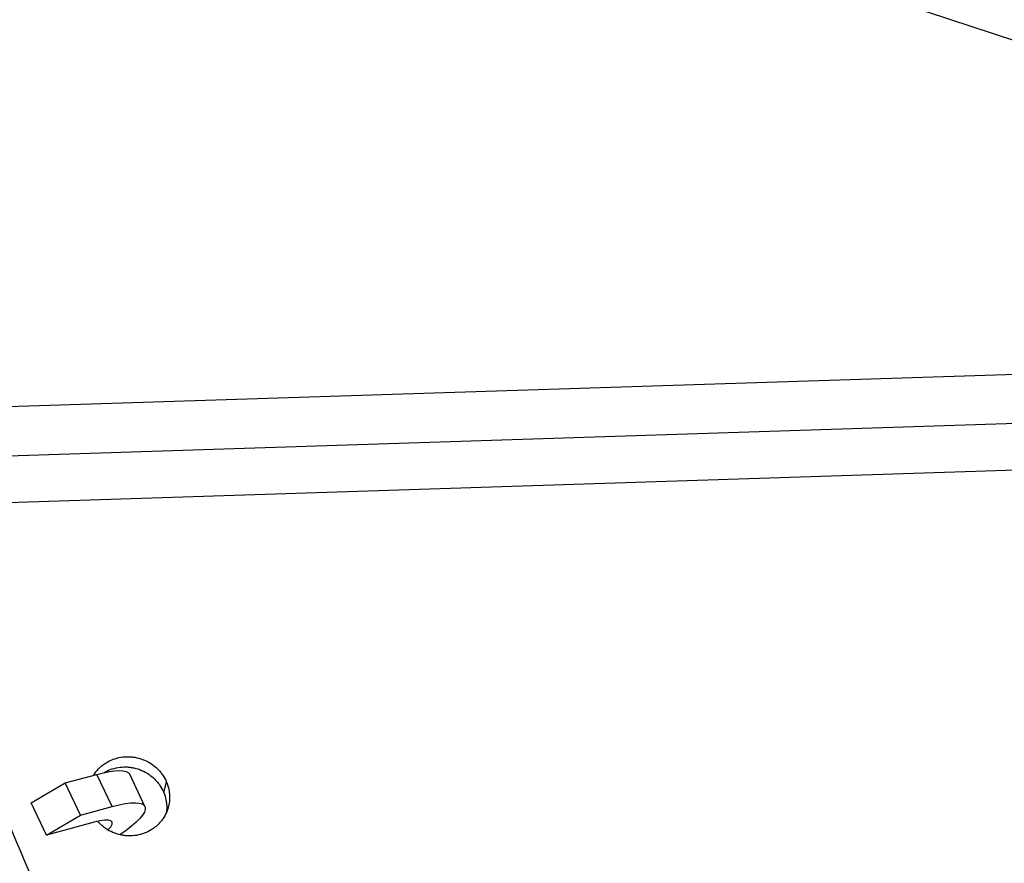
# Model space of a CAD drawing. Units: millimetres. Extents: x -7639 to 7639, y -6780 to 6780.
# Drawn here: x -1765 to -1549, y 4055 to 4240 of the extents above; entities that cross this region are included whole.
import ezdxf

# ---------------------------------------------------------------- set-up
doc = ezdxf.new("R2010")
doc.units = ezdxf.units.MM
doc.header["$LTSCALE"] = 20
doc.layers.add('2d', color=230, linetype='Continuous')

msp = doc.modelspace()

# ---------------------------------------------------------------- linework, layer by layer
at = {"layer": '2d'}
for p, q in [((-1208.49, 4172.72), (-1774.18, 4154.42)), ((-1204.21, 4162.07), (-1771.87, 4143.7)), ((-1207.93, 4151.73), (-1773.5, 4133.43)), ((-1755.1, 4072.21), (-1748.16, 4074.08)), ((-1744.81, 4067.04), (-1748.16, 4074.08)), ((-1737.6, 4067.06), (-1740.95, 4074.11)), ((-1762.59, 4067.84), (-1755.1, 4072.21)), ((-1751.75, 4065.17), (-1755.1, 4072.21)), ((-1733.5, 4070.14), (-1732.87, 4072.39)), ((-1759.24, 4060.79), (-1762.59, 4067.84)), ((-1751.75, 4065.17), (-1744.81, 4067.04)), ((-1759.24, 4060.79), (-1751.75, 4065.17)), ((-1748.78, 4063.61), (-1759.24, 4060.79))]:
    msp.add_line(p, q, dxfattribs=at)
at = {"layer": '2d', "extrusion": (0, 0, -1)}
for centre, end_param in [((-1756.97, 4066.48), 0), ((-1753.63, 4059.44), 0.964383)]:
    msp.add_ellipse(centre, major_axis=(16.03, 7.62), ratio=0.22363, start_param=-0.886194, end_param=end_param, dxfattribs=at)
at = {"layer": '2d'}
msp.add_ellipse((-1753.63, 4059.44), major_axis=(8.8, 4.19), ratio=0.22363, start_param=-0.572056, end_param=0.886194, dxfattribs=at)
for points, knots in [([(-1342.89, 4168.37), (-1358.02, 4173.27), (-1373.15, 4178.17), (-1440.61, 4200.08), (-1492.92, 4217.17), (-1571.34, 4242.99), (-1597.47, 4251.62), (-1649.71, 4268.94), (-1675.83, 4277.63), (-1728.03, 4295.07), (-1754.13, 4303.82), (-1806.3, 4321.34), (-1832.38, 4330.12), (-1858.46, 4338.9)], [0.1174004, 0.1174004, 0.1174004, 0.1174004, 0.1651268, 0.1651268, 0.3302537, 0.3302537, 0.4128171, 0.4128171, 0.4953805, 0.4953805, 0.5779439, 0.5779439, 0.6605074, 0.6605074, 0.6605074, 0.6605074]), ([(-1790.57, 4118.45), (-1781.77, 4097.45), (-1763.69, 4054.28), (-1745.6, 4011.13), (-1727.01, 3966.81), (-1717.72, 3944.65), (-1689.84, 3878.17), (-1671.24, 3833.85), (-1634.04, 3745.22), (-1615.43, 3700.92), (-1578.2, 3612.32), (-1559.58, 3568.03), (-1503.69, 3435.17), (-1466.41, 3346.62), (-1391.79, 3169.56), (-1354.46, 3081.05), (-1301.58, 2955.76), (-1286.04, 2918.97), (-1270.5, 2882.18)], [0.225171, 0.225171, 0.225171, 0.225171, 0.295054, 0.368818, 0.368818, 0.442582, 0.442582, 0.590109, 0.590109, 0.737636, 0.737636, 0.885163, 0.885163, 1.180217, 1.180217, 1.475272, 1.475272, 1.597978, 1.597978, 1.597978, 1.597978]), ([(-1748.88, 4073.88), (-1748.79, 4074.02), (-1748.7, 4074.16), (-1748.28, 4074.75), (-1747.91, 4075.18), (-1747.29, 4075.77), (-1747.07, 4075.96), (-1746.61, 4076.31), (-1746.37, 4076.47), (-1745.64, 4076.92), (-1745.13, 4077.18), (-1744.03, 4077.59), (-1743.47, 4077.74), (-1742.31, 4077.93), (-1741.72, 4077.97), (-1740.85, 4077.95), (-1740.55, 4077.93), (-1739.97, 4077.86), (-1739.67, 4077.81), (-1738.81, 4077.62), (-1738.25, 4077.44), (-1737.17, 4076.98), (-1736.65, 4076.69), (-1735.67, 4076.04), (-1735.22, 4075.67), (-1734.6, 4075.05), (-1734.4, 4074.83), (-1734.03, 4074.38), (-1733.86, 4074.15), (-1733.37, 4073.43), (-1733.1, 4072.92), (-1732.87, 4072.39)], [0.05093327, 0.05093327, 0.05093327, 0.05093327, 0.05143904, 0.05143904, 0.0532128, 0.0532128, 0.05409968, 0.05409968, 0.05498656, 0.05498656, 0.05676032, 0.05676032, 0.05853409, 0.05853409, 0.06030785, 0.06030785, 0.06119473, 0.06119473, 0.06208161, 0.06208161, 0.06385537, 0.06385537, 0.06562913, 0.06562913, 0.0674029, 0.0674029, 0.06828978, 0.06828978, 0.06917666, 0.06917666, 0.07095042, 0.07095042, 0.07095042, 0.07095042]), ([(-1746.63, 4074.45), (-1746.18, 4074.72), (-1745.71, 4074.95), (-1744.66, 4075.35), (-1744.09, 4075.5), (-1742.93, 4075.69), (-1742.35, 4075.73), (-1741.47, 4075.71), (-1741.18, 4075.68), (-1740.6, 4075.61), (-1740.3, 4075.56), (-1739.44, 4075.37), (-1738.88, 4075.2), (-1737.8, 4074.73), (-1737.27, 4074.45), (-1736.3, 4073.79), (-1735.85, 4073.42), (-1735.23, 4072.8), (-1735.03, 4072.58), (-1734.66, 4072.14), (-1734.48, 4071.9), (-1734, 4071.19), (-1733.72, 4070.68), (-1733.5, 4070.14)], [0.05514397, 0.05514397, 0.05514397, 0.05514397, 0.05676449, 0.05676449, 0.05853825, 0.05853825, 0.06031201, 0.06031201, 0.06119889, 0.06119889, 0.06208577, 0.06208577, 0.06385953, 0.06385953, 0.06563329, 0.06563329, 0.06740705, 0.06740705, 0.06829393, 0.06829393, 0.06918081, 0.06918081, 0.07095457, 0.07095457, 0.07095457, 0.07095457]), ([(-1732.87, 4072.39), (-1732.65, 4071.85), (-1732.48, 4071.3), (-1732.31, 4070.47), (-1732.27, 4070.19), (-1732.21, 4069.62), (-1732.2, 4069.33), (-1732.2, 4068.48), (-1732.26, 4067.92), (-1732.44, 4067.08), (-1732.51, 4066.81), (-1732.68, 4066.27), (-1732.78, 4066), (-1733.12, 4065.23), (-1733.4, 4064.73), (-1733.89, 4064.03), (-1734.07, 4063.81), (-1734.44, 4063.38), (-1734.84, 4062.97), (-1735.27, 4062.6), (-1735.73, 4062.25), (-1735.97, 4062.08), (-1736.7, 4061.63), (-1737.22, 4061.37), (-1738.3, 4060.97), (-1738.88, 4060.81), (-1740.03, 4060.62), (-1740.61, 4060.58), (-1741.49, 4060.6), (-1741.79, 4060.63), (-1742.37, 4060.7), (-1742.66, 4060.75), (-1743.52, 4060.93), (-1744.08, 4061.11), (-1745.18, 4061.58), (-1745.69, 4061.86), (-1746.42, 4062.35), (-1746.65, 4062.52), (-1747.11, 4062.9), (-1747.33, 4063.1), (-1747.7, 4063.47), (-1747.85, 4063.63), (-1748, 4063.81)], [0.01418144, 0.01418144, 0.01418144, 0.01418144, 0.01595574, 0.01595574, 0.01684289, 0.01684289, 0.01773004, 0.01773004, 0.01950434, 0.01950434, 0.02039149, 0.02039149, 0.02127864, 0.02127864, 0.02305294, 0.02305294, 0.02394009, 0.02394009, 0.02482724, 0.02571439, 0.02571439, 0.02660154, 0.02660154, 0.02837584, 0.02837584, 0.03015014, 0.03015014, 0.03192443, 0.03192443, 0.03281158, 0.03281158, 0.03369873, 0.03369873, 0.03547303, 0.03547303, 0.03724733, 0.03724733, 0.03813448, 0.03813448, 0.03902163, 0.03902163, 0.03972112, 0.03972112, 0.03972112, 0.03972112]), ([(-1733.5, 4070.14), (-1733.27, 4069.61), (-1733.11, 4069.06), (-1732.94, 4068.23), (-1732.9, 4067.94), (-1732.84, 4067.37), (-1732.83, 4067.09), (-1732.83, 4066.44), (-1732.85, 4066.09), (-1732.9, 4065.73)], [0.01418559, 0.01418559, 0.01418559, 0.01418559, 0.015959892, 0.015959892, 0.016847043, 0.016847043, 0.017734194, 0.017734194, 0.01885802, 0.01885802, 0.01885802, 0.01885802])]:
    msp.add_open_spline(points, degree=3, knots=knots, dxfattribs=at)

doc.saveas('drawing.dxf')
